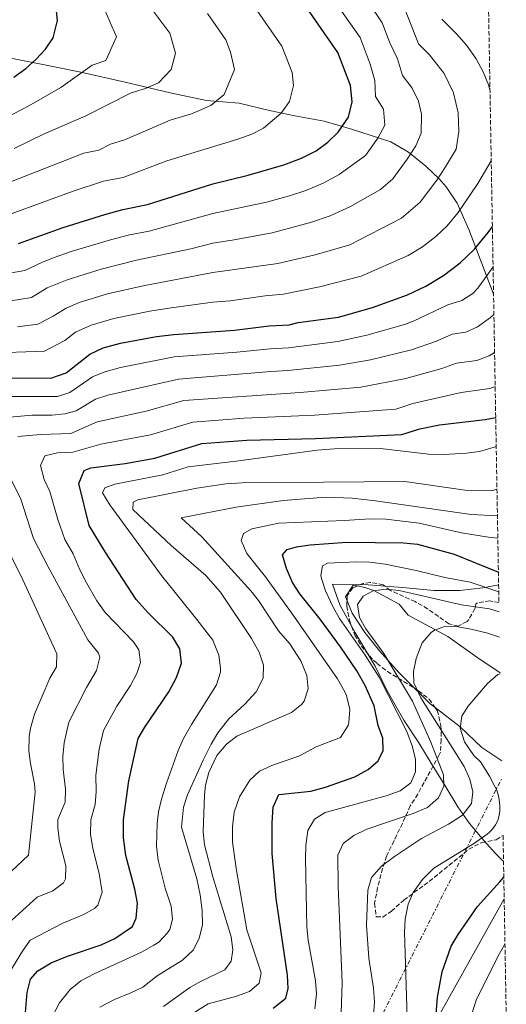
# Model space of a CAD drawing. Units: metres. Extents: x 617445 to 620891, y 4743314 to 4745686.
# Drawn here: x 620696 to 620882, y 4743822 to 4744199 of the extents above; entities that cross this region are included whole.
import ezdxf

# ---------------------------------------------------------------- set-up
doc = ezdxf.new("R2010")
doc.units = ezdxf.units.M
doc.header["$MEASUREMENT"] = 0
doc.linetypes.add('DGN Style 3', pattern=[2.435890702152634, 1.739921930109024, -0.6959687720436097])
doc.linetypes.add('DGN Style 7', pattern=[3.4798438602180486, 1.565929737098122, -0.6959687720436097, 0.5219765790327072, -0.6959687720436097])
for name, color, linetype, lineweight in [('Curva de nivel directora', 30, 'Continuous', 30), ('Curva de nivel intermedia', 30, 'Continuous', 0), ('Límite de Concejo', 7, 'Continuous', 0), ('Línea de cambio de uso (parcela vista)', 92, 'Continuous', 0), ('Línea eléctrica', 6, 'DGN Style 7', 0), ('Línea telefónica', 7, 'Continuous', 0), ('Zona arbolada', 92, 'DGN Style 3', 0)]:
    doc.layers.add(name, color=color, linetype=linetype, lineweight=lineweight)

msp = doc.modelspace()

# ---------------------------------------------------------------- linework, layer by layer
at = {"layer": 'Curva de nivel directora', "color": 30, "linetype": 'Continuous', "lineweight": 30, "flags": 128}
for points, elevation in [([(620693.5799999996, 4744176.699999999), (620698.0599999989, 4744179.980000001), (620702.0599999998, 4744183.580000003), (620705.6600000008, 4744187.420000002), (620708.5799999998, 4744191.82), (620710.2699999998, 4744198.380000001), (620709.5499999999, 4744204.380000004)], 700.0000000000001), ([(620695.2999999984, 4744113.02), (620712.4199999999, 4744119.100000001), (620728.3799999991, 4744124.140000002), (620735.259999999, 4744126.060000001), (620744.7000000004, 4744127.900000001), (620769.6999999987, 4744135.82), (620783.2599999995, 4744139.180000001), (620796.9000000008, 4744143.180000001), (620803.6199999999, 4744145.660000003), (620809.2599999991, 4744148.540000001), (620813.7400000007, 4744151.820000002), (620817.7399999994, 4744155.66), (620821.6199999996, 4744161.340000002), (620823.0999999995, 4744167.260000001), (620822.4600000001, 4744173.500000001), (620817.5800000007, 4744186.220000002), (620805.94, 4744202.940000001)], 675.0000000000001), ([(620684.9000000004, 4744061.500000001), (620707.6999999993, 4744061.42), (620713.5800000001, 4744063.500000001), (620722.6599999992, 4744070.62), (620727.78, 4744073.100000001), (620734.3400000003, 4744074.779999999), (620748.1799999983, 4744077.340000001), (620754.8199999991, 4744078.140000002), (620778.019999998, 4744079.82), (620791.3399999996, 4744081.420000001), (620798.9399999992, 4744081.82), (620802.4199999995, 4744082.699999999), (620817.7799999996, 4744084.78), (620830.86, 4744088.460000001), (620844.3, 4744093.340000001), (620851.2200000002, 4744096.62), (620857.9799999995, 4744100.699999999), (620864.419999999, 4744105.660000001), (620869.8999999996, 4744110.86), (620875.1399999988, 4744117.180000002), (620876.7300000003, 4744119.539999999)], 650.0000000000001), ([(620697.7399999994, 4743815.420000001), (620698.5799999996, 4743826.140000001), (620699.9000000006, 4743831.180000001), (620702.7399999994, 4743834.460000002), (620707.8199999998, 4743837.420000002), (620714.019999998, 4743840.060000001), (620726.8999999994, 4743844.380000002), (620732.2199999992, 4743846.86), (620738.9000000001, 4743851.42), (620740.42, 4743854.540000001), (620740.8200000002, 4743860.380000001), (620739.8999999993, 4743865.740000002), (620736.4599999993, 4743878.54), (620735.4600000002, 4743885.42), (620735.5400000006, 4743892.300000002), (620737.5399999989, 4743907.180000002), (620741.0999999995, 4743923.42), (620743.6599999988, 4743927.74), (620752.899999999, 4743941.34), (620755.7800000003, 4743946.78), (620757.7400000005, 4743952.220000001), (620757.0199999985, 4743957.740000002), (620754.3799999988, 4743962.220000001), (620744.9799999997, 4743971.580000001), (620740.42, 4743976.7), (620728.4599999995, 4743994.860000002), (620722.4200000003, 4744004.939999999), (620718.4599999995, 4744021.02), (620720.4599999998, 4744026.060000001), (620723.0599999994, 4744027.020000001), (620736.1799999999, 4744028.699999999), (620747.5399999992, 4744030.78), (620765.4999999988, 4744036.460000002), (620782.7000000007, 4744037.66), (620808.9799999997, 4744038.300000002), (620842.0599999982, 4744039.900000002), (620848.9800000006, 4744042.060000001), (620856.4999999997, 4744043.580000001), (620873.980000001, 4744045.580000003), (620878.02, 4744046.300000002)], 625.0000000000001), ([(620792.7799999992, 4743820.060000001), (620797.6200000006, 4743823.9), (620798.5399999992, 4743827.66), (620798.3, 4743832.700000001), (620794.0199999998, 4743862.060000002), (620792.4199999992, 4743879.34), (620792.3799999991, 4743891.100000001), (620792.8599999996, 4743897.100000001), (620795.0199999989, 4743901.980000001), (620807.2599999986, 4743903.260000001), (620812.8199999998, 4743904.780000002), (620824.019999998, 4743908.699999999), (620829.1399999988, 4743911.5), (620832.9799999989, 4743914.859999999), (620834.860000001, 4743918.779999999), (620834.8200000006, 4743923.5), (620832.9799999989, 4743928.380000002), (620831.459999999, 4743935.980000001), (620827.980000001, 4743943.74), (620824.8600000007, 4743949.340000002), (620818.5399999997, 4743958.539999999), (620810.8599999995, 4743969.100000001), (620803.0599999988, 4743978.859999999), (620800.2200000001, 4743983.180000001), (620797.8999999999, 4743988.54), (620796.3399999997, 4743993.820000002), (620798.1799999994, 4743995.820000002), (620801.74, 4743996.780000002), (620806.9799999993, 4743997.580000001), (620821.0199999984, 4743998.62), (620842.6999999997, 4743998.300000001), (620848.0199999994, 4743997.82), (620862.1399999991, 4743994.060000001), (620879.0500000004, 4743987.180000001)], 600.0000000000002), ([(620854.5799999996, 4743809.740000002), (620855.7399999998, 4743824.380000002), (620857.5399999992, 4743834.060000001), (620860.9000000008, 4743843.82), (620863.5799999986, 4743848.380000001), (620870.9799999992, 4743859.100000001), (620879.6200000005, 4743868.460000001), (620881.109999999, 4743870.250000002)], 575.0000000000002)]:
    msp.add_lwpolyline(points, dxfattribs=dict(at, elevation=elevation))
at = {"layer": 'Curva de nivel intermedia', "color": 30, "linetype": 'Continuous', "lineweight": 0, "flags": 128}
for points, elevation in [([(620687.4000000015, 4744159.550000001), (620699.2600000014, 4744165.779999998), (620711.5500000004, 4744172.739999998), (620723.5199999998, 4744181.289999999), (620728.7200000011, 4744183.159999999), (620732.8300000017, 4744192.149999999), (620726.5500000007, 4744206.600000001)], 695), ([(620798.9999999997, 4744131.220000001), (620805.360000001, 4744133.33), (620811.9300000002, 4744136.06), (620818.1100000005, 4744139.49), (620828.1799999999, 4744146.699999999), (620832.8899999994, 4744153.330000001), (620835.5100000014, 4744158.279999999), (620835.0399999997, 4744164.46), (620831.9700000008, 4744169.319999999), (620831.7400000006, 4744175.470000001), (620829.9900000005, 4744181.699999999), (620826.0900000001, 4744191.880000001), (620813.7200000006, 4744209.53)], 670), ([(620692.3700000005, 4744091), (620700.2600000005, 4744092.38), (620706.2500000009, 4744096.060000001), (620713.950000001, 4744099.060000001), (620726.9100000006, 4744103.180000001), (620740.4300000012, 4744106.57), (620761.3200000012, 4744110.999999999), (620769.7300000022, 4744113.180000001), (620777.9300000009, 4744114.380000001), (620792.4100000004, 4744117.08), (620807.110000001, 4744121.01), (620814.6000000013, 4744123.569999999), (620822.4700000013, 4744127.159999999), (620833.8400000016, 4744133.67), (620838.6100000015, 4744137.74), (620844.1500000004, 4744145.329999999), (620847.4100000014, 4744150.389999999), (620849.4100000019, 4744155.220000001), (620849.5900000008, 4744162.49), (620848.4599999997, 4744167.58), (620846.0600000013, 4744172.539999997), (620842.3100000008, 4744177.300000001), (620840.3799999995, 4744183.689999999), (620837.5200000008, 4744189.909999999), (620834.5900000005, 4744197.539999999), (620829.3199999998, 4744205.380000002)], 665.0000000000001), ([(620693.66, 4744149.430000001), (620704.9299999998, 4744154.859999999), (620721.030000002, 4744161.909999999), (620738.4599999997, 4744170.759999999), (620743.9100000013, 4744172.359999998), (620748.8600000001, 4744174.509999999), (620753.7999999998, 4744179.63), (620755.4000000001, 4744185.929999999), (620753.1900000018, 4744193.510000001), (620746.3800000013, 4744202.76)], 690.0000000000001), ([(620694.8800000005, 4744081.15), (620702.7400000016, 4744082.06), (620708.6300000013, 4744085.16), (620713.6000000001, 4744088.249999999), (620718.5599999999, 4744090.399999999), (620729.3899999994, 4744093.709999999), (620743.0100000006, 4744096.83), (620769.75, 4744101.859999999), (620794.5899999996, 4744105.319999999), (620808.8500000001, 4744108.689999999), (620822.2200000009, 4744112.489999999), (620841.8900000006, 4744122.680000001), (620849.0400000009, 4744128.779999999), (620855.4100000011, 4744137.329999999), (620858.7800000019, 4744142.329999999), (620862.8299999997, 4744149.189999999), (620863.8900000014, 4744155.91), (620863.5800000008, 4744163.060000001), (620861.8700000008, 4744170.699999998), (620858.2699999999, 4744178.140000002), (620852.6600000019, 4744185.289999999), (620848.4199999995, 4744189.539999999), (620843.0999999997, 4744203.210000001)], 660), ([(620689.6400000012, 4744135.670000001), (620720.3800000016, 4744147.630000001), (620726.05, 4744148.730000001), (620730.5100000014, 4744151.08), (620736.2300000013, 4744152.890000001), (620753.390000001, 4744160.230000001), (620761.5800000007, 4744162.630000001), (620768.9900000001, 4744165.850000001), (620774.0800000018, 4744170.119999999), (620777.9700000011, 4744179.71), (620776.5100000014, 4744186.25), (620774.6600000008, 4744191.080000001), (620767.6700000013, 4744201.11)], 684.9999999999999), ([(620692.4700000009, 4744124.350000001), (620716.28, 4744133.029999998), (620727.8200000003, 4744136.84), (620735.3799999997, 4744138.310000001), (620752.1500000004, 4744144.630000002), (620779.2400000007, 4744152.91), (620784.6200000007, 4744154.890000001), (620789.1300000013, 4744157.189999999), (620795.9100000006, 4744162.890000001), (620799.0199999998, 4744167.430000001), (620800.5399999997, 4744173.480000001), (620800.0200000011, 4744178.470000001), (620796.1200000007, 4744188.650000001), (620786.8100000012, 4744202.029999998)], 680), ([(620875.8099999994, 4744171.890000001), (620875.2900000009, 4744173.82), (620873.1800000009, 4744178.81), (620870.4900000019, 4744183.74), (620866.7800000014, 4744188.92), (620862.9999999995, 4744193.269999999), (620857.3500000013, 4744198.939999999)], 655.0000000000001), ([(620683.5300000003, 4744071), (620705.2200000006, 4744071.74), (620713.0700000003, 4744075.869999998), (620717.190000002, 4744079.100000001), (620723.1700000011, 4744081.749999999), (620731.8700000005, 4744084.239999999), (620745.6000000011, 4744087.08), (620753.7500000007, 4744088.390000001), (620769.7700000001, 4744090.539999999), (620776.3600000017, 4744091.019999999), (620789.7300000003, 4744092.970000001), (620796.7700000012, 4744093.570000002), (620810.5900000012, 4744096.359999998), (620826.5400000016, 4744100.470000001), (620844.5300000003, 4744108.430000001), (620849.9300000004, 4744111.689999999), (620855.0900000016, 4744115.659999999), (620859.4700000002, 4744119.820000002), (620863.6600000013, 4744124.869999998), (620871.1600000003, 4744135.99), (620876.29, 4744144.67)], 655), ([(620674.2300000018, 4744098.640000001), (620697.7800000017, 4744102.699999999), (620704.5400000009, 4744105.88), (620709.3399999999, 4744107.710000001), (620715.490000001, 4744109.899999999), (620730.5600000008, 4744114.449999999), (620737.8499999996, 4744116.31), (620745.4, 4744117.789999999), (620769.7200000011, 4744124.499999999), (620790.24, 4744128.829999999), (620798.9999999997, 4744131.220000001)], 670), ([(620864.9800000022, 4744091.220000001), (620869.2500000015, 4744093.91), (620871.1600000003, 4744095.929999999), (620877.0000000007, 4744104.09)], 645), ([(620692.0100000005, 4744054.41), (620710.2500000017, 4744054.350000001), (620714.9900000005, 4744055.939999999), (620723.6400000005, 4744061.980000001), (620728.3700000001, 4744063.899999999), (620734.3100000012, 4744065.449999998), (620754.8800000016, 4744069.560000001), (620778.9600000012, 4744071.390000002), (620791.6100000001, 4744072.71), (620798.6900000012, 4744073.060000001), (620817.6299999999, 4744075.52), (620828.7200000009, 4744077.949999999), (620843.0500000005, 4744081.949999998), (620846.740000001, 4744083.390000001), (620859.6700000013, 4744089.500000001), (620864.9800000022, 4744091.220000001)], 645), ([(620682.2100000014, 4744045.640000001), (620700.4100000003, 4744047.2), (620708.1200000016, 4744047.289999999), (620713.0900000005, 4744047.81), (620717.3700000008, 4744048.91), (620724.8000000005, 4744053.430000001), (620729.5700000004, 4744054.929999999), (620756.6100000016, 4744061.099999998), (620791.8800000006, 4744064.009999998), (620798.4400000009, 4744064.300000001), (620818.2600000004, 4744066.38), (620830.0300000006, 4744068.419999998), (620845.7300000006, 4744072.31), (620855.3200000017, 4744075.630000002), (620861.3600000012, 4744078.3), (620866.510000001, 4744079.029999998), (620871.0300000006, 4744081.15), (620876.0199999996, 4744084.659999999), (620877.3200000004, 4744085.859999999)], 640.0000000000001), ([(620695.1100000007, 4744039.100000001), (620703.7699999998, 4744039.899999999), (620715.3600000015, 4744040.199999999), (620725.4800000001, 4744044.73), (620744.230000001, 4744048.74), (620758.5700000019, 4744052.810000001), (620803.1799999995, 4744055.91), (620826.4100000019, 4744058.009999999), (620843.6100000016, 4744061.3), (620857.3700000015, 4744065.130000001), (620863.050000001, 4744067.109999998), (620870.7700000014, 4744068.199999999), (620875.4600000007, 4744069.920000001), (620877.5799999996, 4744071.26)], 635), ([(620725.67, 4743859.61), (620727.4000000001, 4743864.500000001), (620726.2100000009, 4743871.66), (620723.7200000009, 4743881.31), (620722.9200000007, 4743886.81), (620722.9900000001, 4743892.310000001), (620724.6599999998, 4743898.119999997), (620725.0300000008, 4743903.109999998), (620724.9800000016, 4743909.369999999), (620726.2300000011, 4743919.37), (620727.8700000017, 4743926.520000001), (620732.9900000002, 4743935.74), (620738.1900000017, 4743943.769999999), (620740.6400000014, 4743948.279999999), (620742.0600000008, 4743952.470000001), (620741.3400000009, 4743957.33), (620739.3700000017, 4743960.470000001), (620728.5100000009, 4743971.680000001), (620725.3500000006, 4743976.17), (620721.3400000005, 4743983.090000001), (620718.8400000016, 4743987.949999999), (620716.26, 4743994.140000002), (620713.0700000003, 4743999.689999999), (620710.3800000015, 4744007.26), (620707.3100000003, 4744018.04), (620705.0800000018, 4744022.619999999), (620703.7499999997, 4744027.92), (620705.4200000016, 4744031.660000001), (620710.300000001, 4744032.79), (620716.1200000015, 4744033.08), (620726.780000001, 4744036.209999999), (620745.8800000006, 4744039.759999999), (620762.040000001, 4744044.63), (620781.7700000008, 4744046.09), (620808.6600000003, 4744047.31), (620839.8200000008, 4744049.609999999), (620846.3000000005, 4744051.679999999), (620864.7499999999, 4744055.91), (620875.6999999998, 4744057.5), (620877.8099999998, 4744058.199999999)], 630), ([(620708.22, 4743816.739999999), (620711.0600000009, 4743822.180000001), (620715.110000001, 4743827.279999998), (620719.1800000013, 4743830.529999998), (620724.2500000007, 4743833.329999999), (620742.4500000018, 4743841.560000001), (620747.1500000001, 4743844.189999999), (620748.9800000008, 4743845.42), (620752.4200000007, 4743848.98), (620753.2200000009, 4743850.300000001), (620754.3000000005, 4743854.220000001), (620753.7300000006, 4743859.189999999), (620751.4999999999, 4743866.140000002), (620748.7400000016, 4743876.83), (620748.1200000002, 4743882.160000001), (620748.3500000006, 4743890.8), (620748.9400000006, 4743895.259999999), (620750.0700000015, 4743900.13), (620752.0000000005, 4743906.350000001), (620756.4599999997, 4743918.859999998), (620758.5000000005, 4743923.42), (620761.5800000007, 4743928.78), (620771.1400000004, 4743943.98), (620772.6, 4743948.81), (620772.7000000007, 4743950.380000001), (620771.9600000007, 4743955.31), (620769.6600000006, 4743961.020000001), (620763.6500000004, 4743969.029999998), (620750.0600000003, 4743985.819999999), (620730.3000000013, 4744012.859999998), (620727.4200000003, 4744017.499999999), (620728.4200000016, 4744019.42), (620732.140000001, 4744020.78), (620750.6200000015, 4744024.460000001), (620760.2200000016, 4744027.499999999), (620778.6600000019, 4744029.630000001), (620809.6600000014, 4744033.9), (620816.3400000002, 4744034.380000001), (620833.900000002, 4744034.460000002), (620852.2999999998, 4744032.3), (620858.1800000005, 4744032.210000001), (620866.8600000021, 4744032.699999998), (620871.8100000008, 4744033.390000001), (620877.420000001, 4744034.970000001), (620878.2100000001, 4744035.279999999)], 620), ([(620684.0700000012, 4743846.020000001), (620702.4199999997, 4743862.619999998), (620708.4400000013, 4743865.07), (620712.5100000015, 4743868.109999998), (620713.360000001, 4743869.670000001), (620713.4300000002, 4743874.689999999), (620710.9900000016, 4743884.069999999), (620710.3700000002, 4743889.069999999), (620710.4300000007, 4743892.329999999), (620713.1200000017, 4743898.980000001), (620713.2699999993, 4743903.989999999), (620712.4199999999, 4743911.569999999), (620712.3300000007, 4743916.569999999), (620712.7999999998, 4743921.769999999), (620714.6399999994, 4743929.619999998), (620721.3000000003, 4743943), (620725.2000000007, 4743949.470000001), (620726.4400000012, 4743954.529999999), (620725.9500000017, 4743956.039999999), (620721.8099999999, 4743961.25), (620706.6300000009, 4743989.140000001), (620701.1100000021, 4743999.999999999), (620696.1600000013, 4744015.069999999), (620688.2900000011, 4744031.130000001)], 635), ([(620726.4400000012, 4743820.539999999), (620732.0300000014, 4743823.449999999), (620738.3800000015, 4743825.98), (620742.8499999996, 4743828.199999999), (620748.4600000001, 4743832.460000002), (620758.1400000006, 4743838.539999999), (620762.2199999997, 4743842.380000001), (620764.5199999998, 4743846.81), (620765.7400000001, 4743851.98), (620765.6399999995, 4743857.539999999), (620764.8600000017, 4743863.49), (620763.5400000007, 4743869.659999999), (620757.6599999999, 4743889.499999999), (620758.4199999999, 4743897.099999999), (620760.0400000005, 4743901.83), (620765.9800000016, 4743915.099999999), (620769.0199999993, 4743921.259999999), (620771.6000000008, 4743925.539999999), (620775.8800000012, 4743930.960000002), (620781.980000001, 4743936.619999999), (620786.3399999996, 4743941.34), (620788.9400000013, 4743946.46), (620789.1600000004, 4743951.46), (620787.4900000007, 4743956.470000001), (620784.5300000013, 4743961.76), (620772.7100000017, 4743979.460000001), (620767.0499999999, 4743985.84), (620753.7800000019, 4743997.269999998), (620739.060000001, 4744011.180000001), (620739.2199999997, 4744013.9), (620741.0599999992, 4744014.859999999), (620763.5800000011, 4744019.340000001), (620774.6600000008, 4744020.960000001), (620780.9700000007, 4744021.390000001), (620843.2600000007, 4744021.819999999), (620866.2600000007, 4744018.539999999), (620876.5, 4744018.220000001), (620878.5000000006, 4744018.930000001)], 615.0000000000001), ([(620750.8400000005, 4743820.779999998), (620760.9400000012, 4743827.980000001), (620765.2500000007, 4743830.499999999), (620774.3000000009, 4743834.859999999), (620776.7000000015, 4743838.060000001), (620777.3400000008, 4743842.459999999), (620776.7700000008, 4743847.42), (620769.7300000022, 4743870.369999998), (620766.4599999998, 4743882.699999999), (620766.0500000009, 4743887.689999999), (620766.5200000004, 4743901.800000002), (620766.9400000004, 4743905.579999999), (620768.2300000001, 4743910.4), (620771.260000001, 4743916.939999998), (620774.9000000021, 4743921.259999999), (620778.8899999997, 4743924.289999999), (620799.82, 4743933.34), (620803.6800000002, 4743936.399999999), (620804.7000000017, 4743937.740000002), (620806.2599999995, 4743942.49), (620805.7499999999, 4743947.509999999), (620803.3400000003, 4743953.199999999), (620799.1800000007, 4743959.609999999), (620794.9000000004, 4743964.699999999), (620787.1900000012, 4743976.239999999), (620784.2600000009, 4743979.979999999), (620765.4500000018, 4744000.65), (620757.5999999996, 4744007.970000001), (620778.6500000006, 4744011.96), (620796.5800000011, 4744014.62), (620813.020000001, 4744015.82), (620823.01, 4744015.449999999), (620831.9800000021, 4744014.460000001), (620868.6700000003, 4744009.170000001), (620878.6799999994, 4744008.640000001)], 610), ([(620762.7800000008, 4743818.619999999), (620767.9800000021, 4743821.739999999), (620778.3800000001, 4743824.539999999), (620783.74, 4743826.46), (620787.4999999997, 4743829.660000001), (620788.2199999995, 4743833.659999999), (620782.7800000012, 4743850.140000001), (620778.7800000003, 4743872.859999998), (620777.2800000004, 4743883.66), (620777.1799999998, 4743889.699999998), (620777.9300000009, 4743895.16), (620779.8799999999, 4743901.090000001), (620783.8600000008, 4743907.499999999), (620787.5199999998, 4743910.909999999), (620792.2500000016, 4743913.08), (620802.8600000021, 4743916.71), (620809.3000000016, 4743920.219999999), (620818.6400000001, 4743923.730000001), (620821.4600000011, 4743928.330000001), (620821.7400000005, 4743929.5), (620822.2099999997, 4743934.490000002), (620820.92, 4743939.859999999), (620820.300000001, 4743941.259999999), (620817.4600000001, 4743946.220000001), (620800.5300000008, 4743970.649999999), (620789.86, 4743985.34), (620782.7800000012, 4743994.220000001), (620780.5800000017, 4743999.26), (620781.5000000005, 4744001.899999999), (620784.7000000011, 4744003.660000001), (620795.0099999999, 4744005.88), (620819.9400000012, 4744006.859999999), (620829.9200000011, 4744007.539999999), (620835.8900000014, 4744007.480000001), (620848.7200000013, 4744005.920000001), (620864.9000000019, 4744002.140000001), (620875.2100000004, 4744000.480000001), (620878.8300000014, 4744000.149999999)], 604.9999999999999), ([(620692.5100000012, 4743872.519999999), (620699.1400000007, 4743878.73), (620701.6700000009, 4743902.87), (620701.3899999993, 4743906.050000001), (620699.8600000005, 4743913.769999999), (620699.2400000013, 4743918.730000001), (620699.3399999996, 4743924.150000001), (620699.8499999993, 4743927.31), (620701.4200000007, 4743932.73), (620707.3100000003, 4743946.5), (620709.920000001, 4743950.81), (620709.9700000002, 4743955.899999999), (620697.0000000016, 4743984.140000001), (620691.7500000012, 4743994.829999999)], 640.0000000000001), ([(620809.0500000013, 4743830.56), (620806.2599999995, 4743846.140000001), (620805.7300000021, 4743851.109999999), (620805.2200000002, 4743877.42), (620805.35, 4743882.409999999), (620806.1400000011, 4743888.220000001), (620808.5999999997, 4743892.55), (620812.7800000019, 4743895.100000001), (620836.0600000012, 4743901.42), (620841.3800000009, 4743903.34), (620845.5000000005, 4743906.459999999), (620847.3399999999, 4743910.699999999), (620847.3399999999, 4743915.34), (620846.1399999997, 4743920.190000001), (620843.9400000002, 4743926.140000001), (620833.3400000011, 4743946.859999998), (620827.99, 4743955.31), (620818.1799999997, 4743969.34), (620815.7200000011, 4743973.689999999), (620812.8200000019, 4743979.979999999), (620811.2800000019, 4743984.749999999), (620811.0200000005, 4743985.819999999), (620811.7400000002, 4743989.579999999), (620813.6600000003, 4743990.539999999), (620824.8600000007, 4743991.099999999), (620829.8600000008, 4743991.01), (620835.7300000003, 4743990.209999999), (620847.5000000009, 4743987.82), (620858.5000000001, 4743985.02), (620868.2200000009, 4743983.34), (620879.1900000012, 4743979.59)], 595), ([(620828.6200000002, 4743888.699999998), (620846.4600000015, 4743894.619999999), (620851.9400000023, 4743897.020000001), (620856.0999999996, 4743900.619999999), (620858.1900000017, 4743905.17), (620858.0199999996, 4743909.499999999), (620853.1400000001, 4743921.980000001), (620846.1300000007, 4743937.689999999), (620835.240000001, 4743955.970000001), (620828.3000000007, 4743965.42), (620825.7999999995, 4743969.749999999), (620825.1400000001, 4743974.78), (620827.2200000011, 4743977.980000001), (620831.1000000013, 4743979.979999999), (620836.0600000012, 4743980.619999998), (620841.0600000012, 4743980.06), (620864.9599999998, 4743974.65), (620875.5800000015, 4743973.019999999), (620879.3200000009, 4743971.949999998)], 590.0000000000005), ([(620829.0200000004, 4743865.34), (620830.4300000007, 4743870.12), (620834.2300000006, 4743874.55), (620839.2599999999, 4743878.220000001), (620849.66, 4743885.100000001), (620859.9000000015, 4743890.619999998), (620865.3399999999, 4743893.980000001), (620868.780000002, 4743898.46), (620869.3000000005, 4743902.939999999), (620868.0399999999, 4743907.77), (620865.9400000012, 4743912.640000001), (620849.3800000006, 4743938.939999999), (620846.7000000007, 4743944.779999999), (620846.5800000001, 4743949.100000001), (620847.5400000011, 4743953.99), (620849.8600000012, 4743960.03), (620853.2699999998, 4743964.050000001), (620854.5400000017, 4743964.939999999), (620858.820000002, 4743966.38), (620863.5800000008, 4743966.140000001), (620868.5100000015, 4743965.31), (620874.5399999998, 4743963.820000002), (620879.4900000007, 4743962.189999999)], 585), ([(620879.740000001, 4743948.199999999), (620878.8600000005, 4743947.899999999), (620874.9000000019, 4743944.46), (620867.3, 4743935.66), (620865.0200000004, 4743931.9), (620864.3400000007, 4743927.42), (620866.0999999997, 4743922.139999999), (620869.6200000001, 4743916.859999999), (620872.1399999993, 4743914.460000001), (620875.5999999993, 4743909.01)], 580.0000000000007), ([(620875.5999999993, 4743909.01), (620877.7000000004, 4743905.060000001), (620878.4100000011, 4743903.569999999), (620878.9200000007, 4743901.989999999), (620879.2900000019, 4743900.050000001), (620879.5600000002, 4743897.560000001), (620879.5700000012, 4743895.689999998), (620879.360000001, 4743893.949999999), (620878.770000001, 4743892.009999999), (620877.9000000015, 4743890.33), (620876.6299999997, 4743888.600000001), (620875.6200000016, 4743887.519999999), (620874.740000001, 4743886.74), (620869.9000000019, 4743883.260000001)], 580.0000000000005), ([(620818.8200000012, 4743818.449999999), (620819.2200000014, 4743829.819999999), (620817.7400000016, 4743866.859999998), (620817.6200000009, 4743878.699999998), (620819.6700000007, 4743883.24), (620823.6600000004, 4743886.300000001), (620828.6200000002, 4743888.699999998)], 590.0000000000001), ([(620844.0800000011, 4743816.730000001), (620843.0999999997, 4743849.259999999), (620843.3400000011, 4743854.23), (620844.4600000011, 4743859.9), (620846.4400000013, 4743864.480000001), (620849.9700000007, 4743869.449999999), (620854.3700000017, 4743873.75), (620869.9000000019, 4743883.260000001)], 580.0000000000002), ([(620831.26, 4743817.42), (620831.5799999996, 4743822.41), (620831.26, 4743827.77), (620829.4200000004, 4743839.259999999), (620828.5000000017, 4743851.900000001), (620829.0200000004, 4743865.34)], 585), ([(620670.8800000013, 4743811.17), (620686.5000000007, 4743826.06), (620689.5300000017, 4743830.029999999), (620696.8600000008, 4743841.980000001), (620699.7199999996, 4743846.119999998), (620712.3300000007, 4743852.720000002), (620720.3300000002, 4743855.96), (620724.5900000005, 4743858.369999999), (620725.67, 4743859.61)], 630), ([(620867.1400000014, 4743812.309999999), (620870.6200000015, 4743823.579999999), (620879.2600000005, 4743840.539999999), (620881.5600000005, 4743844.599999999)], 570), ([(620808.820000001, 4743819.899999999), (620809.4600000003, 4743825.579999999), (620809.0500000013, 4743830.56)], 595)]:
    msp.add_lwpolyline(points, dxfattribs=dict(at, elevation=elevation))
at = {"layer": 'Límite de Concejo', "color": 7, "linetype": 'Continuous', "lineweight": 0}
for points in [[(620877.1900000013, 4744093.52, 645), (620877.0599999987, 4744093.99, 642.27), (620867.6799999997, 4744118.33, 652.36), (620863.2800000012, 4744128.41, 655.83), (620859.0899999999, 4744134.680000001, 658.36), (620856.3599999994, 4744137.800000001, 659.8100000000002), (620851.3099999987, 4744142.66, 662.3100000000002), (620844.6000000016, 4744147.99, 665.38), (620837.9100000003, 4744151.92, 668.1900000000002), (620830.370000001, 4744154.430000001, 670.98), (620822.8200000003, 4744156.82, 673.72), (620812.3500000016, 4744159.91, 676.5500000000002), (620801.129999999, 4744161.970000001, 678.85), (620791.4299999997, 4744163.939999999, 680.9400000000002), (620779.8200000003, 4744166.75, 683.4), (620767.3500000016, 4744167.77, 685.62), (620753.3200000003, 4744170.66, 688.3100000000002), (620736.0899999999, 4744174.76, 691.5400000000001), (620719.120000001, 4744178.609999999, 695.12), (620707.129999999, 4744181.040000001, 698.1), (620691.6999999993, 4744184.15, 702.24)], [(620881, 4743876.34, 575), (620877.8399999999, 4743879.449999999, 577.75), (620873.5500000007, 4743884.189999999, 579.61), (620867.9600000009, 4743890.810000001, 583.2), (620863.5100000016, 4743897.210000001, 586.5), (620858.6499999985, 4743905.24, 589.77), (620853.6600000003, 4743913.279999999, 591.71), (620848.5399999992, 4743921.689999999, 593.0700000000002), (620842.7699999996, 4743930.470000001, 594.35), (620836.4499999993, 4743941.65, 594.73), (620831.8099999987, 4743951.09, 594.24), (620824.0500000007, 4743964.15, 592.95), (620818.379999999, 4743974.59, 592.89), (620815.5500000007, 4743982.540000001, 593.72), (620829.1499999985, 4743982.300000001, 591.08), (620842.379999999, 4743981.300000001, 590.84), (620854.3399999999, 4743980.15, 591.74), (620864.120000001, 4743980.09, 592.86), (620873.120000001, 4743981.17, 594.6800000000002), (620879.1400000006, 4743982.300000001, 596.78)]]:
    msp.add_polyline3d(points, dxfattribs=at)
at = {"layer": 'Línea de cambio de uso (parcela vista)', "color": 92, "linetype": 'Continuous', "lineweight": 0, "extrusion": (0.5184399869479648, 0.3483676913252991, 0.7809352928214189), "elevation": 1974965.004300748, "flags": 128}
msp.add_lwpolyline([(3591285.763407904, -2468311.629941141), (3591288.050091806, -2468310.657177147), (3591296.097477978, -2468308.617510707)], dxfattribs=at)
at = {"layer": 'Línea de cambio de uso (parcela vista)', "color": 92, "linetype": 'Continuous', "lineweight": 0}
for points in [[(620821.0809000004, 4743976.1699, 590.5981999999931), (620820.4600000001, 4743977.66, 590.7200000000012), (620823.4199999999, 4743982.140000001, 590.779999999999), (620824.9940999999, 4743981.833500001, 590.6964000000007)], [(620824.9940999999, 4743981.833500001, 590.6964000000007), (620827.9400000004, 4743981.26, 590.5399999999936), (620831.2999999998, 4743980.060000001, 590.2100000000064), (620841.0599999996, 4743974.859999999, 588.9199999999983), (620844.4600000001, 4743970.699999999, 588.2899999999936), (620859.6600000003, 4743962.460000001, 584.6000000000058), (620870.8200000003, 4743954.539999999, 581.6900000000023), (620879.7300000006, 4743948.550000001, 579.8800000000047)], [(620847.1295999996, 4743942.4911, 584.8540000000066), (620840.9000000004, 4743948.699999999, 586.2200000000012), (620833.54, 4743956.939999999, 588.679999999993), (620827.9400000004, 4743964.060000001, 589.4600000000064), (620823.0599999996, 4743971.42, 590.2100000000064), (620821.0809000004, 4743976.1699, 590.5981999999931)], [(620880.3200000003, 4743914.810000001, 575.9700000000012), (620872.7000000002, 4743919.9, 577.6999999999971), (620864.4199999999, 4743927.82, 579.9199999999983), (620854.8459000001, 4743935.2257, 582.9723999999987)]]:
    msp.add_polyline3d(points, dxfattribs=at)
at = {"layer": 'Línea eléctrica', "color": 6, "linetype": 'DGN Style 7', "lineweight": 0}
msp.add_polyline3d([(620599.5100000025, 4743411.920000001, 581.8600000000006), (620675.6099999992, 4743519.890000001, 585.6900000000023), (620758.7300000011, 4743672.42, 590.3099999999977), (620828.660000001, 4743805.92, 584.6000000000058), (620880.4400000012, 4743908.31, 577.8699999999953)], dxfattribs=at)
at = {"layer": 'Línea telefónica', "color": 7, "linetype": 'Continuous', "lineweight": 0}
msp.add_polyline3d([(620881.2500000005, 4743861.970000001, 573.1600000000036), (620682.6099999998, 4743505.970000001, 579.8399999999965), (620655.3617810351, 4743408.769420585, 568.8396000000066), (620654.0500000009, 4743404.090000001, 568.3099999999977), (620639.2699999998, 4743368.630000002, 564.8600000000006)], dxfattribs=at)
at = {"layer": 'Zona arbolada', "color": 92, "linetype": 'DGN Style 3', "lineweight": 0}
for points in [[(620873.5300000003, 4744301.560000001, 623.0099999999948), (620879.2599999999, 4743975.5, 594.2400000000052), (620875.8200000003, 4743976.140000001, 593.7299999999959), (620871.0099999999, 4743975.430000001, 592.6999999999971), (620870.4600000001, 4743975.02, 592.5599999999977), (620870.0599999996, 4743973.180000001, 592.0800000000017), (620867.7000000002, 4743968.970000001, 591.0200000000041), (620867.0199999996, 4743968.220000001, 590.820000000007), (620863.6600000003, 4743966.460000001, 590.0099999999948), (620860.0199999996, 4743967.34, 589.6199999999953), (620851.9500000002, 4743973.100000001, 589.8600000000006), (620847.1799999997, 4743975.83, 590.6900000000023), (620837.75, 4743980.09, 592.6900000000023), (620834.9400000004, 4743982.300000001, 593.2200000000012), (620829.9800000006, 4743983.16, 593.529999999999), (620827.1799999997, 4743982.779999999, 593.6999999999971), (620823.2999999998, 4743981.100000001, 593.9700000000012), (620821.1399999997, 4743978.140000001, 594.179999999993), (620821.0199999996, 4743974.140000001, 593.9700000000012), (620821.9800000006, 4743968.699999999, 593.25), (620824.0599999996, 4743963.02, 592.4700000000012), (620826.5800000001, 4743958.779999999, 591.6300000000047), (620831.1699999999, 4743953.41, 590.6300000000047), (620832.5800000001, 4743952.140000001, 590.429999999993), (620836.5499999998, 4743949.100000001, 590.179999999993), (620848.4600000001, 4743941.66, 588.0899999999965), (620852.54, 4743938.460000001, 587.6399999999994), (620855.6200000001, 4743934.140000001, 588), (620857.0599999996, 4743928.380000001, 589.8899999999994), (620857.1799999997, 4743922.939999999, 591.179999999993), (620856.8099999996, 4743918.189999999, 592.9400000000023), (620856.4199999999, 4743917.180000001, 593.1000000000058), (620848.1799999997, 4743902.140000001, 593.1000000000058), (620845.2999999998, 4743897.66, 592.9499999999971), (620842.2599999999, 4743890.859999999, 589.7400000000052), (620836.2199999997, 4743878.380000001, 585.8699999999953), (620834.7000000002, 4743873.66, 585.1999999999971), (620832.7800000003, 4743866.300000001, 584.9100000000036), (620831.8499999996, 4743861.430000001, 584.1999999999971), (620831.6600000003, 4743860.220000001, 584.0099999999948), (620832.2599999999, 4743855.100000001, 583.1999999999971), (620834.7800000003, 4743855.02, 582.9900000000052), (620838.0599999996, 4743857.26, 582.3300000000017), (620842.7800000003, 4743861.5, 581.9400000000023), (620852.5800000001, 4743868.619999999, 582), (620867.7400000002, 4743881.02, 582.2100000000064), (620872.54, 4743883.5, 581.9100000000036), (620878.2199999997, 4743884.619999999, 580.8899999999994), (620880.8200000003, 4743886.310000001, 578.9400000000023), (620882.0599999996, 4743815.67, 568.570000000007)], [(620824.9940999999, 4743981.833500001, 593.8521000000037), (620823.2999999998, 4743981.100000001, 593.9700000000012), (620821.1399999997, 4743978.140000001, 594.179999999993), (620821.0809000004, 4743976.1699, 594.0766000000004)], [(620879.2599999999, 4743975.5, 594.2400000000052), (620875.8200000003, 4743976.140000001, 593.7299999999959), (620871.0099999999, 4743975.430000001, 592.6999999999971), (620870.4600000001, 4743975.02, 592.5599999999977), (620870.0599999996, 4743973.180000001, 592.0800000000017), (620867.7000000002, 4743968.970000001, 591.0200000000041), (620867.0199999996, 4743968.220000001, 590.820000000007), (620863.6600000003, 4743966.460000001, 590.0099999999948), (620860.0199999996, 4743967.34, 589.6199999999953), (620851.9500000002, 4743973.100000001, 589.8600000000006), (620847.1799999997, 4743975.83, 590.6900000000023), (620837.75, 4743980.09, 592.6900000000023), (620834.9400000004, 4743982.300000001, 593.2200000000012), (620829.9800000006, 4743983.16, 593.529999999999), (620827.1799999997, 4743982.779999999, 593.6999999999971), (620824.9940999999, 4743981.833500001, 593.8521000000037)], [(620821.0809000004, 4743976.1699, 594.0766000000004), (620821.0199999996, 4743974.140000001, 593.9700000000012), (620821.9800000006, 4743968.699999999, 593.25), (620824.0599999996, 4743963.02, 592.4700000000012), (620826.5800000001, 4743958.779999999, 591.6300000000047), (620831.1699999999, 4743953.41, 590.6300000000047), (620832.5800000001, 4743952.140000001, 590.429999999993), (620836.5499999998, 4743949.100000001, 590.179999999993), (620847.1295999996, 4743942.4911, 588.3234999999986)], [(620847.1295999996, 4743942.4911, 588.3234999999986), (620848.4600000001, 4743941.66, 588.0899999999965), (620852.54, 4743938.460000001, 587.6399999999994), (620854.8459000001, 4743935.2257, 587.9094999999943)], [(620854.8459000001, 4743935.2257, 587.9094999999943), (620855.6200000001, 4743934.140000001, 588), (620857.0599999996, 4743928.380000001, 589.8899999999994), (620857.1799999997, 4743922.939999999, 591.179999999993), (620856.8099999996, 4743918.189999999, 592.9400000000023), (620856.4199999999, 4743917.180000001, 593.1000000000058), (620848.1799999997, 4743902.140000001, 593.1000000000058), (620845.2999999998, 4743897.66, 592.9499999999971), (620842.2599999999, 4743890.859999999, 589.7400000000052), (620836.2199999997, 4743878.380000001, 585.8699999999953), (620834.7000000002, 4743873.66, 585.1999999999971), (620832.7800000003, 4743866.300000001, 584.9100000000036), (620831.8499999996, 4743861.430000001, 584.1999999999971), (620831.6600000003, 4743860.220000001, 584.0099999999948), (620832.2599999999, 4743855.100000001, 583.1999999999971), (620834.7800000003, 4743855.02, 582.9900000000052), (620838.0599999996, 4743857.26, 582.3300000000017), (620842.7800000003, 4743861.5, 581.9400000000023), (620852.5800000001, 4743868.619999999, 582), (620867.7400000002, 4743881.02, 582.2100000000064), (620872.54, 4743883.5, 581.9100000000036), (620878.2199999997, 4743884.619999999, 580.8899999999994), (620880.8200000003, 4743886.310000001, 578.9400000000023)]]:
    msp.add_polyline3d(points, dxfattribs=at)

doc.saveas('drawing.dxf')
